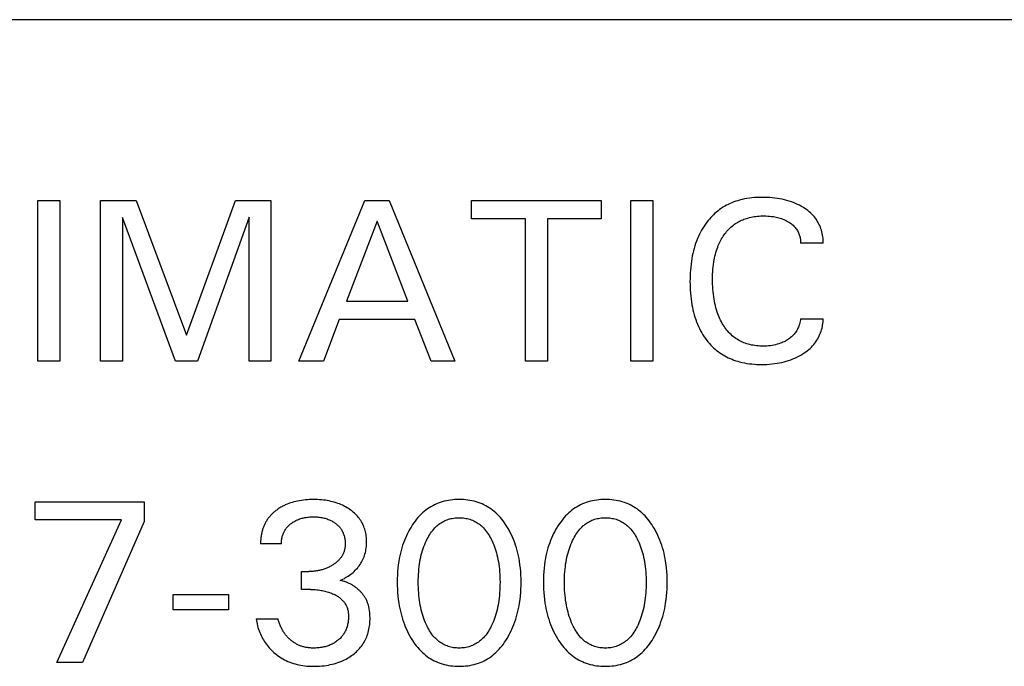
# Model space of a CAD drawing. Extents: x 0 to 594, y 0 to 420.
# Drawn here: x 254 to 274, y 292 to 305 of the extents above; entities that cross this region are included whole.
import ezdxf

# ---------------------------------------------------------------- set-up
doc = ezdxf.new("R2010")
doc.units = 0
doc.header["$LTSCALE"] = 32.67
doc.header["$MEASUREMENT"] = 0
doc.layers.add('10000_FRONT', color=7, linetype='CONTINUOUS')

msp = doc.modelspace()

# ---------------------------------------------------------------- linework, layer by layer
at = {"layer": '10000_FRONT', "color": 7, "linetype": 'Continuous'}
for p, q in [((363.44077, 304.61361), (243.44078, 304.61361)), ((254.75647, 297.81346), (254.75647, 301.01346)), ((254.75647, 301.01346), (255.19417, 301.01346)), ((255.19417, 301.01346), (255.19417, 297.81346)), ((256.00608, 297.81346), (256.00608, 301.01346)), ((256.00608, 301.01346), (256.71593, 301.01346)), ((256.71593, 301.01346), (257.72061, 298.33508)), ((257.72061, 298.33508), (258.69353, 301.01346)), ((258.69353, 301.01346), (259.40339, 301.01346)), ((259.40339, 301.01346), (259.40339, 297.81346)), ((259.96129, 297.81346), (261.2744, 301.01346)), ((261.2744, 301.01346), (261.75519, 301.01346)), ((261.75519, 301.01346), (263.0683, 297.81346)), ((263.39942, 300.6506), (263.39942, 301.01346)), ((263.39942, 301.01346), (265.98255, 301.01346)), ((265.98255, 301.01346), (265.98255, 300.6506)), ((266.57447, 297.81346), (266.57447, 301.01346)), ((266.57447, 301.01346), (267.01217, 301.01346)), ((267.01217, 301.01346), (267.01217, 297.81346)), ((256.44378, 300.67782), (256.44378, 297.81346)), ((257.49835, 297.81346), (256.44378, 300.67782)), ((258.96568, 300.68235), (257.93832, 297.81346)), ((258.96568, 297.81346), (258.96568, 300.68235)), ((261.51706, 300.60071), (260.90473, 299.01091)), ((262.13166, 299.01091), (261.51706, 300.60071)), ((264.47213, 300.6506), (263.39942, 300.6506)), ((264.47213, 297.81346), (264.47213, 300.6506)), ((264.90983, 300.6506), (264.90983, 297.81346)), ((265.98255, 300.6506), (264.90983, 300.6506)), ((270.40494, 300.16527), (269.9559, 300.16527)), ((260.90473, 299.01091), (262.13166, 299.01091)), ((260.76412, 298.64805), (260.44662, 297.81346)), ((262.27, 298.64805), (260.76412, 298.64805)), ((262.59204, 297.81346), (262.27, 298.64805)), ((269.9559, 298.66166), (270.40494, 298.66166)), ((255.19417, 297.81346), (254.75647, 297.81346)), ((256.44378, 297.81346), (256.00608, 297.81346)), ((257.93832, 297.81346), (257.49835, 297.81346)), ((259.40339, 297.81346), (258.96568, 297.81346)), ((260.44662, 297.81346), (259.96129, 297.81346)), ((263.0683, 297.81346), (262.59204, 297.81346)), ((264.90983, 297.81346), (264.47213, 297.81346)), ((267.01217, 297.81346), (266.57447, 297.81346)), ((254.70204, 294.65514), (254.70204, 295.01346)), ((254.70204, 295.01346), (256.87695, 295.01346)), ((256.87695, 295.01346), (256.87695, 294.62112)), ((256.42564, 294.65514), (254.70204, 294.65514)), ((255.13521, 291.81346), (256.42564, 294.65514)), ((256.87695, 294.62112), (255.65002, 291.81346)), ((259.61203, 294.18115), (259.19701, 294.18115)), ((260.01345, 293.26945), (260.01345, 293.62778)), ((260.01345, 293.62778), (260.15633, 293.62778)), ((257.45299, 292.86577), (257.45299, 293.1674)), ((257.45299, 293.1674), (258.55519, 293.1674)), ((258.55519, 293.1674), (258.55519, 292.86577)), ((260.18808, 293.26945), (260.01345, 293.26945)), ((258.55519, 292.86577), (257.45299, 292.86577)), ((259.10629, 292.6866), (259.54399, 292.6866)), ((255.65002, 291.81346), (255.13521, 291.81346))]:
    msp.add_line(p, q, dxfattribs=at)
for points in [[(270.40494, 300.16527), (270.40533, 300.1975), (270.40438, 300.22977), (270.40208, 300.26202), (270.39847, 300.29419), (270.39355, 300.32622), (270.38734, 300.35806), (270.37985, 300.38963), (270.3711, 300.4209), (270.3611, 300.45178), (270.34926, 300.48377), (270.33607, 300.5152), (270.32155, 300.54602), (270.30572, 300.57614), (270.28858, 300.60552), (270.27017, 300.63406), (270.25049, 300.66171), (270.22956, 300.6884), (270.20596, 300.71567), (270.18106, 300.74179), (270.15498, 300.76676), (270.12781, 300.79062), (270.09966, 300.81337), (270.07063, 300.83503), (270.04082, 300.8556), (270.01033, 300.87512), (269.97239, 300.8975), (269.93367, 300.91835), (269.89423, 300.93772), (269.85412, 300.95564), (269.81343, 300.97214), (269.7722, 300.98726), (269.72719, 301.00206), (269.6817, 301.01535), (269.6358, 301.02719), (269.58956, 301.03763), (269.54302, 301.04673), (269.49627, 301.05454), (269.44431, 301.06176), (269.39219, 301.06752), (269.33993, 301.07187), (269.28755, 301.07486), (269.23508, 301.07655), (269.18255, 301.07697), (269.13289, 301.07623), (269.08324, 301.07433), (269.03366, 301.07119), (268.98419, 301.06674), (268.93488, 301.0609), (268.88579, 301.05358), (268.83696, 301.04472), (268.78845, 301.03423), (268.74031, 301.02203), (268.70167, 301.01087), (268.66335, 300.99854), (268.62542, 300.98504), (268.58792, 300.97036), (268.55092, 300.95449), (268.51446, 300.93743), (268.4786, 300.91918), (268.4434, 300.89974), (268.40891, 300.87909), (268.37518, 300.85723), (268.34247, 300.83433), (268.3106, 300.81028), (268.27956, 300.78513), (268.24937, 300.75893), (268.22006, 300.73174), (268.19164, 300.7036), (268.16412, 300.67457), (268.13753, 300.64468), (268.11187, 300.614), (268.08715, 300.58256), (268.05918, 300.54449), (268.03255, 300.5055), (268.00726, 300.46565), (267.98331, 300.42499), (267.96068, 300.38359), (267.93937, 300.3415), (267.91937, 300.29878), (267.90068, 300.25548), (267.8818, 300.20773), (267.8644, 300.15942), (267.84846, 300.1106), (267.83392, 300.06134), (267.82073, 300.01168), (267.80884, 299.96168), (267.79822, 299.91139), (267.7888, 299.86087), (267.77956, 299.80354), (267.77174, 299.74602), (267.7653, 299.68834), (267.76016, 299.63053), (267.75627, 299.57264), (267.75357, 299.51468), (267.752, 299.4567), (267.75151, 299.39872)], [(268.21802, 299.73768), (268.22625, 299.7946), (268.23269, 299.83199), (268.23998, 299.86925), (268.24814, 299.90635), (268.25722, 299.94323), (268.26725, 299.97987), (268.27826, 300.01622), (268.29029, 300.05225), (268.30336, 300.08791), (268.31468, 300.11634), (268.32671, 300.14449), (268.33947, 300.17231), (268.35296, 300.19978), (268.3672, 300.22687), (268.3822, 300.25355), (268.39798, 300.27979), (268.41453, 300.30556), (268.43188, 300.33083), (268.44771, 300.3525), (268.46414, 300.37373), (268.48118, 300.3945), (268.49882, 300.41477), (268.51703, 300.4345), (268.53583, 300.45367), (268.5552, 300.47225), (268.57514, 300.4902), (268.59563, 300.50749), (268.61667, 300.5241), (268.63825, 300.53998), (268.66035, 300.5551), (268.68294, 300.56947), (268.70601, 300.58309), (268.72951, 300.59597), (268.75342, 300.60811), (268.7777, 300.6195), (268.80233, 300.63016), (268.82726, 300.64009), (268.85247, 300.64928), (268.87793, 300.65774), (268.9036, 300.66547), (268.9353, 300.67396), (268.96725, 300.68139), (268.99941, 300.68781), (269.03175, 300.69325), (269.06424, 300.69774), (269.09685, 300.70132), (269.12955, 300.70403), (269.16231, 300.70591), (269.19511, 300.70699), (269.22791, 300.7073), (269.26497, 300.70676), (269.30198, 300.70521), (269.33889, 300.70257), (269.3757, 300.69875), (269.41236, 300.69369), (269.44005, 300.68897), (269.46761, 300.68345), (269.49499, 300.67712), (269.52215, 300.66992), (269.54905, 300.66185), (269.57565, 300.65287), (269.60024, 300.64361), (269.62451, 300.63353), (269.64842, 300.62261), (269.67195, 300.61086), (269.69508, 300.59827), (269.71777, 300.58483), (269.73608, 300.57314), (269.75401, 300.56086), (269.77151, 300.54796), (269.78849, 300.53444), (269.8049, 300.52027), (269.82068, 300.50544), (269.83576, 300.48992), (269.85007, 300.47371), (269.86264, 300.45798), (269.87449, 300.44167), (269.88559, 300.42481), (269.89593, 300.40746), (269.9055, 300.38965), (269.91428, 300.37142), (269.92227, 300.3528), (269.92944, 300.33385), (269.93546, 300.3157), (269.94073, 300.29732), (269.94524, 300.27875), (269.94899, 300.26002), (269.95197, 300.24116), (269.95416, 300.22223), (269.95555, 300.20324), (269.95613, 300.18425), (269.9559, 300.16527)], [(269.9559, 298.66166), (269.95277, 298.63681), (269.94859, 298.61209), (269.94335, 298.58753), (269.93707, 298.5632), (269.92976, 298.53915), (269.92142, 298.51542), (269.91205, 298.49207), (269.90236, 298.47056), (269.89177, 298.44948), (269.88032, 298.42887), (269.86799, 298.40879), (269.8548, 298.38929), (269.84076, 298.37041), (269.82587, 298.35222), (269.80967, 298.33422), (269.79264, 298.31698), (269.77484, 298.30051), (269.75635, 298.28479), (269.73723, 298.26982), (269.71755, 298.25559), (269.69736, 298.2421), (269.67477, 298.22818), (269.6517, 298.21512), (269.62818, 298.20294), (269.60424, 298.19162), (269.57991, 298.18115), (269.55524, 298.17154), (269.52331, 298.1605), (269.49095, 298.1508), (269.45822, 298.14238), (269.42519, 298.1352), (269.39195, 298.12921), (269.35531, 298.12394), (269.31852, 298.11996), (269.28161, 298.11721), (269.24459, 298.11561), (269.2075, 298.11509), (269.17443, 298.1155), (269.14136, 298.11674), (269.10833, 298.11886), (269.07538, 298.12191), (269.04254, 298.12592), (269.00986, 298.13094), (268.97736, 298.13702), (268.9451, 298.14418), (268.91311, 298.15248), (268.88142, 298.16196), (268.8529, 298.17164), (268.82472, 298.18231), (268.79691, 298.19398), (268.76954, 298.20662), (268.74263, 298.22024), (268.71624, 298.23482), (268.69043, 298.25035), (268.66522, 298.26683), (268.64067, 298.28424), (268.61683, 298.30257), (268.59295, 298.32251), (268.56986, 298.34336), (268.54758, 298.36509), (268.52609, 298.38763), (268.5054, 298.41093), (268.48549, 298.43494), (268.46638, 298.4596), (268.44805, 298.48485), (268.4305, 298.51064), (268.41373, 298.53692), (268.39567, 298.56721), (268.37859, 298.59801), (268.36245, 298.62929), (268.34725, 298.66102), (268.33295, 298.69316), (268.31954, 298.72567), (268.307, 298.75852), (268.2953, 298.79168), (268.28159, 298.83427), (268.26917, 298.87724), (268.25796, 298.92056), (268.24792, 298.96418), (268.23899, 299.00804), (268.23111, 299.05211), (268.22424, 299.09634), (268.21757, 299.14672), (268.21208, 299.19722), (268.20771, 299.24782), (268.20442, 299.29851), (268.20216, 299.34927), (268.20088, 299.40006), (268.20055, 299.45088), (268.20107, 299.49883), (268.20246, 299.54675), (268.20478, 299.59462), (268.2081, 299.64242), (268.21249, 299.69011), (268.21802, 299.73768)], [(267.75151, 299.39872), (267.75203, 299.34116), (267.75362, 299.28358), (267.75634, 299.22602), (267.76025, 299.16852), (267.76541, 299.11112), (267.77188, 299.05386), (267.77975, 298.99675), (267.78905, 298.93985), (267.79853, 298.88979), (267.80923, 298.83996), (267.8212, 298.79042), (267.83449, 298.74123), (267.84914, 298.69245), (267.86519, 298.64411), (267.88269, 298.59628), (267.90169, 298.54902), (267.92049, 298.50617), (267.94059, 298.4639), (267.96202, 298.42229), (267.98478, 298.38138), (268.00889, 298.34126), (268.03436, 298.30198), (268.0612, 298.26361), (268.08942, 298.22622), (268.11408, 298.19576), (268.13969, 298.16608), (268.16623, 298.1372), (268.19368, 298.10919), (268.22201, 298.08208), (268.25121, 298.05592), (268.28125, 298.03075), (268.3121, 298.00662), (268.34376, 297.98356), (268.37619, 297.96163), (268.40999, 297.94048), (268.44452, 297.92054), (268.47972, 297.90178), (268.51554, 297.8842), (268.55193, 297.86779), (268.58884, 297.85253), (268.62621, 297.83843), (268.66399, 297.82546), (268.70212, 297.81361), (268.74056, 297.80288), (268.78875, 297.79106), (268.83727, 297.78088), (268.88609, 297.77228), (268.93515, 297.76519), (268.98442, 297.75953), (269.03384, 297.75525), (269.08336, 297.75227), (269.13295, 297.75053), (269.18255, 297.74996), (269.23371, 297.75056), (269.28481, 297.75239), (269.33581, 297.75552), (269.38669, 297.76003), (269.43741, 297.76596), (269.48796, 297.7734), (269.53415, 297.78159), (269.58009, 297.79114), (269.62573, 297.80209), (269.67099, 297.81447), (269.7158, 297.82833), (269.76011, 297.8437), (269.80152, 297.85969), (269.84236, 297.87707), (269.88258, 297.89588), (269.92213, 297.91611), (269.96095, 297.93777), (269.99899, 297.96088), (270.02934, 297.98077), (270.05905, 298.00164), (270.08801, 298.02352), (270.11615, 298.04642), (270.14335, 298.07035), (270.16954, 298.09535), (270.19461, 298.12143), (270.21847, 298.14861), (270.23961, 298.17501), (270.25958, 298.20232), (270.27837, 298.2305), (270.29596, 298.25948), (270.31231, 298.28919), (270.32742, 298.31959), (270.34125, 298.35061), (270.35379, 298.3822), (270.36433, 298.41221), (270.37369, 298.44261), (270.38187, 298.47334), (270.38884, 298.50435), (270.39459, 298.53558), (270.39909, 298.56698), (270.40233, 298.5985), (270.40428, 298.63008), (270.40494, 298.66166)], [(260.78226, 293.45088), (260.81013, 293.4633), (260.83761, 293.47658), (260.86466, 293.4907), (260.89109, 293.50554), (260.91706, 293.52116), (260.94253, 293.53757), (260.96752, 293.55476), (260.99198, 293.57273), (261.01586, 293.59149), (261.0388, 293.61077), (261.0611, 293.63081), (261.0827, 293.65163), (261.10356, 293.6732), (261.12362, 293.69552), (261.14281, 293.71858), (261.16109, 293.74237), (261.17839, 293.76688), (261.19409, 293.79115), (261.20881, 293.81603), (261.22255, 293.84147), (261.23529, 293.86743), (261.24701, 293.89386), (261.25769, 293.92072), (261.26733, 293.94796), (261.27591, 293.97552), (261.28383, 294.00505), (261.29058, 294.03486), (261.29618, 294.06491), (261.30069, 294.09517), (261.30413, 294.12559), (261.30654, 294.15613), (261.30796, 294.18676), (261.30842, 294.21743), (261.308, 294.24623), (261.30674, 294.27499), (261.3046, 294.30369), (261.30155, 294.33229), (261.29754, 294.36074), (261.29256, 294.38903), (261.28656, 294.41709), (261.27951, 294.44491), (261.27137, 294.47245), (261.26273, 294.49798), (261.25312, 294.52319), (261.24256, 294.54804), (261.23107, 294.57248), (261.21866, 294.59647), (261.20536, 294.61997), (261.19118, 294.64294), (261.17613, 294.66535), (261.16025, 294.68714), (261.14264, 294.70937), (261.12418, 294.73089), (261.1049, 294.75168), (261.08486, 294.77177), (261.06411, 294.79113), (261.0427, 294.80979), (261.02069, 294.82774), (260.99811, 294.84498), (260.97504, 294.86152), (260.9469, 294.88033), (260.91816, 294.89814), (260.88885, 294.91496), (260.859, 294.9308), (260.82866, 294.94564), (260.79786, 294.95951), (260.76664, 294.97239), (260.73314, 294.98498), (260.69926, 294.9965), (260.66503, 295.00698), (260.63049, 295.01643), (260.5957, 295.02489), (260.56068, 295.03237), (260.52549, 295.03892), (260.48666, 295.04505), (260.4477, 295.05011), (260.40861, 295.05416), (260.36944, 295.05724), (260.33019, 295.05939), (260.29089, 295.06066), (260.25158, 295.06109), (260.21092, 295.06069), (260.17029, 295.05941), (260.12971, 295.05718), (260.0892, 295.05397), (260.04878, 295.04971), (260.00849, 295.04438), (259.96834, 295.03791), (259.93252, 295.03111), (259.89688, 295.02332), (259.86149, 295.01452), (259.82639, 295.00466), (259.79164, 294.9937), (259.7573, 294.98161), (259.72341, 294.96836), (259.68715, 294.95259)], [(264.107, 292.29426), (264.13332, 292.33931), (264.15824, 292.38519), (264.18175, 292.43184), (264.20388, 292.4792), (264.22462, 292.5272), (264.24398, 292.57578), (264.26197, 292.62487), (264.27953, 292.67729), (264.29561, 292.73018), (264.31024, 292.78347), (264.32345, 292.83712), (264.33528, 292.8911), (264.34577, 292.94535), (264.35496, 292.99983), (264.36479, 293.06926), (264.37266, 293.13894), (264.37863, 293.20882), (264.38279, 293.27884), (264.3852, 293.34897), (264.38595, 293.41913), (264.38511, 293.4883), (264.38263, 293.55742), (264.37842, 293.62644), (264.37238, 293.6953), (264.36442, 293.76397), (264.35445, 293.8324), (264.34512, 293.88607), (264.33445, 293.93951), (264.32242, 293.99266), (264.30898, 294.04547), (264.29411, 294.09788), (264.27778, 294.14984), (264.25996, 294.20131), (264.24167, 294.24955), (264.222, 294.29724), (264.20094, 294.34434), (264.17847, 294.3908), (264.15458, 294.43658), (264.12924, 294.48161), (264.10246, 294.52587), (264.07875, 294.56251), (264.05398, 294.59846), (264.02811, 294.63364), (264.00114, 294.66795), (263.97302, 294.7013), (263.94375, 294.7336), (263.91329, 294.76474), (263.88162, 294.79464), (263.84871, 294.82321), (263.817, 294.84851), (263.78426, 294.87253), (263.75056, 294.89524), (263.71598, 294.91659), (263.68056, 294.93655), (263.64439, 294.95507), (263.60752, 294.97212), (263.57002, 294.98765), (263.53196, 295.00162), (263.49117, 295.01467), (263.44989, 295.02599), (263.40817, 295.03563), (263.36608, 295.04364), (263.32368, 295.05008), (263.28103, 295.05499), (263.2382, 295.05842), (263.19524, 295.06044), (263.15222, 295.06109), (263.1093, 295.06041), (263.06645, 295.05837), (263.02373, 295.05492), (262.98119, 295.05), (262.9389, 295.04356), (262.89692, 295.03556), (262.85531, 295.02594), (262.81414, 295.01464), (262.77348, 295.00162), (262.73543, 294.98765), (262.69796, 294.97212), (262.66111, 294.95507), (262.62496, 294.93655), (262.58955, 294.91659), (262.55497, 294.89524), (262.52126, 294.87253), (262.48849, 294.84851), (262.45673, 294.82321), (262.42369, 294.79459), (262.39187, 294.76464), (262.36126, 294.73345), (262.33183, 294.70113), (262.30357, 294.66776), (262.27648, 294.63346), (262.25052, 294.59831), (262.22569, 294.56241), (262.20197, 294.52587), (262.1939, 294.51291)], [(267.01898, 292.29426), (267.0453, 292.33931), (267.07022, 292.38519), (267.09373, 292.43184), (267.11585, 292.4792), (267.13659, 292.5272), (267.15596, 292.57578), (267.17395, 292.62487), (267.19151, 292.67729), (267.20759, 292.73018), (267.22221, 292.78347), (267.23542, 292.83712), (267.24726, 292.8911), (267.25775, 292.94535), (267.26693, 292.99983), (267.27677, 293.06926), (267.28464, 293.13894), (267.29061, 293.20882), (267.29476, 293.27884), (267.29718, 293.34897), (267.29793, 293.41913), (267.29708, 293.4883), (267.2946, 293.55742), (267.29039, 293.62644), (267.28436, 293.6953), (267.2764, 293.76397), (267.26643, 293.8324), (267.2571, 293.88607), (267.24643, 293.93951), (267.23439, 293.99266), (267.22096, 294.04547), (267.20609, 294.09788), (267.18976, 294.14984), (267.17193, 294.20131), (267.15365, 294.24955), (267.13398, 294.29724), (267.11292, 294.34434), (267.09045, 294.3908), (267.06655, 294.43658), (267.04122, 294.48161), (267.01444, 294.52587), (266.99073, 294.56251), (266.96595, 294.59846), (266.94009, 294.63364), (266.91311, 294.66795), (266.885, 294.7013), (266.85572, 294.7336), (266.82526, 294.76474), (266.79359, 294.79464), (266.76069, 294.82321), (266.72897, 294.84851), (266.69624, 294.87253), (266.66254, 294.89524), (266.62795, 294.91659), (266.59254, 294.93655), (266.55637, 294.95507), (266.5195, 294.97212), (266.482, 294.98765), (266.44394, 295.00162), (266.40315, 295.01467), (266.36187, 295.02599), (266.32015, 295.03563), (266.27806, 295.04364), (266.23566, 295.05008), (266.19301, 295.05499), (266.15018, 295.05842), (266.10722, 295.06044), (266.06419, 295.06109), (266.02128, 295.06041), (265.97843, 295.05837), (265.9357, 295.05492), (265.89316, 295.05), (265.85087, 295.04356), (265.80889, 295.03556), (265.76729, 295.02594), (265.72612, 295.01464), (265.68545, 295.00162), (265.64741, 294.98765), (265.60993, 294.97212), (265.57309, 294.95507), (265.53693, 294.93655), (265.50153, 294.91659), (265.46695, 294.89524), (265.43324, 294.87253), (265.40047, 294.84851), (265.3687, 294.82321), (265.33567, 294.79459), (265.30385, 294.76464), (265.27323, 294.73345), (265.24381, 294.70113), (265.21555, 294.66776), (265.18845, 294.63346), (265.1625, 294.59831), (265.13767, 294.56241), (265.11394, 294.52587), (265.10588, 294.51291)], [(259.68715, 294.95259), (259.66926, 294.94418), (259.65154, 294.93541), (259.634, 294.92628), (259.61664, 294.9168), (259.59947, 294.90696), (259.5825, 294.89677), (259.56574, 294.88622), (259.54919, 294.87532), (259.53287, 294.86406), (259.51678, 294.85244), (259.50235, 294.84157), (259.48813, 294.8304), (259.47413, 294.81894), (259.46038, 294.8072), (259.44688, 294.79516), (259.43366, 294.78284), (259.42071, 294.77023), (259.40806, 294.75733), (259.39571, 294.74415), (259.38369, 294.73069), (259.37201, 294.71695), (259.36068, 294.70292), (259.34971, 294.68862), (259.33913, 294.67404), (259.32974, 294.6604), (259.32069, 294.64653), (259.31196, 294.63245), (259.30357, 294.61817), (259.2955, 294.60369), (259.28775, 294.58902), (259.28033, 294.57418), (259.27324, 294.55917), (259.26646, 294.54401), (259.26001, 294.52869), (259.25388, 294.51324), (259.24807, 294.49767), (259.24257, 294.48197), (259.2374, 294.46617), (259.23254, 294.45027), (259.22757, 294.43275), (259.22299, 294.41514), (259.21878, 294.39743), (259.21494, 294.37965), (259.21147, 294.36179), (259.20838, 294.34387), (259.20565, 294.32589), (259.2033, 294.30787), (259.20131, 294.28981), (259.19968, 294.27172), (259.19842, 294.25361), (259.19753, 294.23549), (259.19699, 294.21737), (259.19682, 294.19925), (259.19701, 294.18115)], [(259.61203, 294.18115), (259.61195, 294.19907), (259.6125, 294.21701), (259.61366, 294.23494), (259.61545, 294.25283), (259.61786, 294.27067), (259.62089, 294.28842), (259.62454, 294.30606), (259.62881, 294.32356), (259.6337, 294.34091), (259.63879, 294.35682), (259.64441, 294.37255), (259.65057, 294.38808), (259.65726, 294.40337), (259.66448, 294.41841), (259.67224, 294.43316), (259.68053, 294.4476), (259.68936, 294.46171), (259.69871, 294.47547), (259.70891, 294.48924), (259.71964, 294.50261), (259.73087, 294.51557), (259.74257, 294.52813), (259.75471, 294.54028), (259.76727, 294.55203), (259.7802, 294.56337), (259.79348, 294.5743), (259.80707, 294.58483), (259.82404, 294.59713), (259.84141, 294.60882), (259.85917, 294.61989), (259.87728, 294.63034), (259.89573, 294.64016), (259.9145, 294.64936), (259.93357, 294.65791), (259.95384, 294.66618), (259.97439, 294.67376), (259.99519, 294.68066), (260.0162, 294.6869), (260.03739, 294.69248), (260.05875, 294.69743), (260.08023, 294.70175), (260.10384, 294.70579), (260.12755, 294.70912), (260.15135, 294.71179), (260.17521, 294.71382), (260.19913, 294.71524), (260.22308, 294.71608), (260.24704, 294.71637), (260.27151, 294.71612), (260.29596, 294.71531), (260.32038, 294.7139), (260.34474, 294.71187), (260.36905, 294.70919), (260.39327, 294.70582), (260.41739, 294.70175), (260.43908, 294.69745), (260.46066, 294.69252), (260.48207, 294.68695), (260.5033, 294.68073), (260.52431, 294.67382), (260.54507, 294.66623), (260.56555, 294.65791), (260.58221, 294.6505), (260.59865, 294.64259), (260.61484, 294.63419), (260.63076, 294.62529), (260.64641, 294.61591), (260.66177, 294.60603), (260.67682, 294.59567), (260.69155, 294.58483), (260.70489, 294.57436), (260.7179, 294.56348), (260.73056, 294.55219), (260.74283, 294.54049), (260.75469, 294.52839), (260.76611, 294.51588), (260.77705, 294.50298), (260.78749, 294.48967), (260.79738, 294.47597), (260.80662, 294.46204), (260.81531, 294.44774), (260.82345, 294.43312), (260.83104, 294.41819), (260.83808, 294.40298), (260.84459, 294.38752), (260.85056, 294.37183), (260.85599, 294.35595), (260.86089, 294.3399), (260.86565, 294.32214), (260.86978, 294.30422), (260.8733, 294.28618), (260.87621, 294.26804), (260.87853, 294.24982), (260.88026, 294.23155), (260.88142, 294.21324), (260.88201, 294.19492), (260.88205, 294.17661)], [(262.49906, 292.56867), (262.48116, 292.60902), (262.4645, 292.64992), (262.44905, 292.69131), (262.43477, 292.73314), (262.42164, 292.77536), (262.40961, 292.81789), (262.39778, 292.8643), (262.38716, 292.911), (262.37771, 292.95793), (262.36939, 293.00508), (262.36214, 293.0524), (262.35593, 293.09986), (262.35025, 293.15212), (262.3457, 293.20449), (262.34226, 293.25694), (262.33986, 293.30946), (262.33847, 293.36202), (262.33804, 293.4146), (262.33852, 293.46642), (262.33995, 293.51823), (262.34237, 293.56999), (262.34585, 293.62168), (262.35043, 293.67329), (262.35618, 293.7248), (262.36248, 293.77154), (262.36983, 293.81814), (262.37827, 293.86456), (262.38786, 293.91074), (262.39862, 293.95664), (262.41061, 294.00224), (262.4228, 294.044), (262.43611, 294.08542), (262.45058, 294.12646), (262.46625, 294.16709), (262.48315, 294.20725), (262.50133, 294.24692), (262.51625, 294.27713), (262.532, 294.30694), (262.54863, 294.33628), (262.56618, 294.36505), (262.58469, 294.39318), (262.60423, 294.42058), (262.62483, 294.44718), (262.64654, 294.4729), (262.66941, 294.49764), (262.68824, 294.51639), (262.70779, 294.53444), (262.72803, 294.55175), (262.74892, 294.56826), (262.77044, 294.58394), (262.79256, 294.59873), (262.81524, 294.61259), (262.83845, 294.62546), (262.86217, 294.63731), (262.88637, 294.64808), (262.91162, 294.65797), (262.93729, 294.6667), (262.96334, 294.67431), (262.98971, 294.68081), (263.01637, 294.68624), (263.04326, 294.69063), (263.07033, 294.69399), (263.09755, 294.69636), (263.12486, 294.69777), (263.15222, 294.69823), (263.17957, 294.69776), (263.20688, 294.69636), (263.2341, 294.69399), (263.26118, 294.69062), (263.28807, 294.68623), (263.31472, 294.6808), (263.34109, 294.67429), (263.36714, 294.66669), (263.39281, 294.65796), (263.41806, 294.64808), (263.44226, 294.63732), (263.46597, 294.62548), (263.48918, 294.61261), (263.51186, 294.59876), (263.53397, 294.58398), (263.55549, 294.5683), (263.57638, 294.55179), (263.59662, 294.53447), (263.61618, 294.51641), (263.63502, 294.49764), (263.65791, 294.47286), (263.67964, 294.44711), (263.70026, 294.42046), (263.71981, 294.39302), (263.73834, 294.36487), (263.75589, 294.3361), (263.7725, 294.30679), (263.78823, 294.27703), (263.8031, 294.24692), (263.8079, 294.23676)], [(265.41104, 292.56867), (265.39314, 292.60902), (265.37648, 292.64992), (265.36103, 292.69131), (265.34675, 292.73314), (265.33361, 292.77536), (265.32158, 292.81789), (265.30975, 292.8643), (265.29914, 292.911), (265.28969, 292.95793), (265.28137, 293.00508), (265.27412, 293.0524), (265.26791, 293.09986), (265.26222, 293.15212), (265.25768, 293.20449), (265.25424, 293.25694), (265.25184, 293.30946), (265.25045, 293.36202), (265.25002, 293.4146), (265.2505, 293.46642), (265.25193, 293.51823), (265.25435, 293.56999), (265.25782, 293.62168), (265.26241, 293.67329), (265.26816, 293.7248), (265.27446, 293.77154), (265.2818, 293.81814), (265.29025, 293.86456), (265.29983, 293.91074), (265.3106, 293.95664), (265.32259, 294.00224), (265.33478, 294.044), (265.34809, 294.08542), (265.36256, 294.12646), (265.37822, 294.16709), (265.39513, 294.20725), (265.41331, 294.24692), (265.42823, 294.27713), (265.44398, 294.30694), (265.4606, 294.33628), (265.47815, 294.36505), (265.49667, 294.39318), (265.51621, 294.42058), (265.53681, 294.44718), (265.55852, 294.4729), (265.58138, 294.49764), (265.60022, 294.51639), (265.61977, 294.53444), (265.64001, 294.55175), (265.6609, 294.56826), (265.68242, 294.58394), (265.70453, 294.59873), (265.72721, 294.61259), (265.75043, 294.62546), (265.77415, 294.63731), (265.79834, 294.64808), (265.8236, 294.65797), (265.84927, 294.6667), (265.87532, 294.67431), (265.90169, 294.68081), (265.92835, 294.68624), (265.95523, 294.69063), (265.98231, 294.69399), (266.00953, 294.69636), (266.03684, 294.69777), (266.06419, 294.69823), (266.09155, 294.69776), (266.11886, 294.69636), (266.14608, 294.69399), (266.17315, 294.69062), (266.20004, 294.68623), (266.2267, 294.6808), (266.25307, 294.67429), (266.27912, 294.66669), (266.30479, 294.65796), (266.33004, 294.64808), (266.35423, 294.63732), (266.37795, 294.62548), (266.40116, 294.61261), (266.42384, 294.59876), (266.44595, 294.58398), (266.46747, 294.5683), (266.48836, 294.55179), (266.5086, 294.53447), (266.52816, 294.51641), (266.547, 294.49764), (266.56989, 294.47286), (266.59161, 294.44711), (266.61223, 294.42046), (266.63179, 294.39302), (266.65032, 294.36487), (266.66787, 294.3361), (266.68448, 294.30679), (266.7002, 294.27703), (266.71508, 294.24692), (266.71988, 294.23676)], [(262.1939, 294.51291), (262.16868, 294.47046), (262.14476, 294.42722), (262.12214, 294.38325), (262.10081, 294.33862), (262.08076, 294.29338), (262.06198, 294.24759), (262.04447, 294.20131), (262.02664, 294.1498), (262.0103, 294.09782), (261.99543, 294.0454), (261.982, 293.9926), (261.96996, 293.93947), (261.9593, 293.88605), (261.94998, 293.8324), (261.94002, 293.76399), (261.93207, 293.69532), (261.92603, 293.62645), (261.92182, 293.55743), (261.91933, 293.4883), (261.91848, 293.41913), (261.91922, 293.3488), (261.92162, 293.27852), (261.92577, 293.20833), (261.93174, 293.13829), (261.93962, 293.06844), (261.94947, 292.99882), (261.95866, 292.94432), (261.96915, 292.89005), (261.98099, 292.83605), (261.9942, 292.78238), (262.00882, 292.7291), (262.0249, 292.67624), (262.04246, 292.62386), (262.0604, 292.57497), (262.07972, 292.5266), (262.10042, 292.47879), (262.12252, 292.43161), (262.14604, 292.3851), (262.17101, 292.3393), (262.19743, 292.29426), (262.22115, 292.25648), (262.24596, 292.21938), (262.2719, 292.18307), (262.299, 292.14762), (262.32727, 292.11315), (262.35675, 292.07974), (262.38746, 292.04749), (262.41944, 292.01649), (262.4527, 291.98683), (262.48446, 291.9608), (262.51727, 291.93604), (262.55106, 291.9126), (262.58578, 291.89052), (262.62135, 291.86986), (262.65772, 291.85067), (262.69482, 291.83299), (262.73259, 291.81688), (262.77096, 291.80238), (262.81182, 291.78892), (262.85321, 291.77725), (262.89507, 291.7673), (262.93732, 291.75902), (262.9799, 291.75236), (263.02275, 291.74727), (263.06579, 291.7437), (263.10897, 291.74159), (263.15222, 291.74089), (263.19557, 291.74157), (263.23886, 291.74367), (263.28202, 291.74723), (263.32498, 291.75232), (263.36768, 291.75898), (263.41004, 291.76726), (263.45201, 291.77722), (263.49351, 291.78891), (263.53448, 291.80238), (263.57285, 291.81686), (263.61062, 291.83295), (263.64773, 291.8506), (263.6841, 291.86977), (263.71967, 291.89042), (263.75439, 291.91249), (263.78818, 291.93595), (263.82099, 291.96074), (263.85274, 291.98683), (263.88593, 292.01653), (263.91784, 292.04759), (263.94847, 292.0799), (263.97786, 292.11337), (264.00604, 292.14788), (264.03301, 292.18333), (264.05882, 292.21961), (264.08347, 292.25662), (264.107, 292.29426)], [(265.10588, 294.51291), (265.08066, 294.47046), (265.05674, 294.42722), (265.03412, 294.38325), (265.01278, 294.33862), (264.99273, 294.29338), (264.97396, 294.24759), (264.95645, 294.20131), (264.93862, 294.1498), (264.92228, 294.09782), (264.90741, 294.0454), (264.89397, 293.9926), (264.88194, 293.93947), (264.87128, 293.88605), (264.86196, 293.8324), (264.85199, 293.76399), (264.84404, 293.69532), (264.83801, 293.62645), (264.8338, 293.55743), (264.83131, 293.4883), (264.83046, 293.41913), (264.83119, 293.3488), (264.8336, 293.27852), (264.83775, 293.20833), (264.84372, 293.13829), (264.8516, 293.06844), (264.86145, 292.99882), (264.87064, 292.94432), (264.88113, 292.89005), (264.89296, 292.83605), (264.90618, 292.78238), (264.9208, 292.7291), (264.93688, 292.67624), (264.95444, 292.62386), (264.97238, 292.57497), (264.99169, 292.5266), (265.01239, 292.47879), (265.0345, 292.43161), (265.05802, 292.3851), (265.08299, 292.3393), (265.10941, 292.29426), (265.13312, 292.25648), (265.15794, 292.21938), (265.18388, 292.18307), (265.21097, 292.14762), (265.23925, 292.11315), (265.26873, 292.07974), (265.29944, 292.04749), (265.33141, 292.01649), (265.36467, 291.98683), (265.39643, 291.9608), (265.42925, 291.93604), (265.46304, 291.9126), (265.49776, 291.89052), (265.53333, 291.86986), (265.5697, 291.85067), (265.6068, 291.83299), (265.64456, 291.81688), (265.68293, 291.80238), (265.7238, 291.78892), (265.76519, 291.77725), (265.80704, 291.7673), (265.84929, 291.75902), (265.89188, 291.75236), (265.93472, 291.74727), (265.97777, 291.7437), (266.02095, 291.74159), (266.06419, 291.74089), (266.10755, 291.74157), (266.15084, 291.74367), (266.194, 291.74723), (266.23696, 291.75232), (266.27966, 291.75898), (266.32202, 291.76726), (266.36399, 291.77722), (266.40549, 291.78891), (266.44646, 291.80238), (266.48483, 291.81686), (266.5226, 291.83295), (266.5597, 291.8506), (266.59608, 291.86977), (266.63165, 291.89042), (266.66637, 291.91249), (266.70016, 291.93595), (266.73297, 291.96074), (266.76472, 291.98683), (266.79791, 292.01653), (266.82981, 292.04759), (266.86045, 292.0799), (266.88984, 292.11337), (266.91802, 292.14788), (266.94499, 292.18333), (266.9708, 292.21961), (266.99545, 292.25662), (267.01898, 292.29426)], [(260.88205, 294.17661), (260.88173, 294.16299), (260.88109, 294.14936), (260.88014, 294.13573), (260.87884, 294.12211), (260.8772, 294.10852), (260.87521, 294.09499), (260.87284, 294.08151), (260.8701, 294.06811), (260.86696, 294.0548), (260.86342, 294.0416), (260.85947, 294.02853), (260.85509, 294.01559), (260.85037, 294.00304), (260.84524, 293.99065), (260.83971, 293.97843), (260.8338, 293.96638), (260.82752, 293.95451), (260.82088, 293.94284), (260.81389, 293.93136), (260.80657, 293.92009), (260.79893, 293.90904), (260.79098, 293.89821), (260.78273, 293.88761), (260.7742, 293.87725), (260.76443, 293.86606), (260.75434, 293.85516), (260.74394, 293.84456), (260.73326, 293.83426), (260.72231, 293.82423), (260.7111, 293.81449), (260.69966, 293.80501), (260.68799, 293.79581), (260.67611, 293.78687), (260.66404, 293.77819), (260.65179, 293.76977), (260.63939, 293.76159), (260.62389, 293.75184), (260.60819, 293.74246), (260.59228, 293.73346), (260.57617, 293.72482), (260.55988, 293.71656), (260.5434, 293.70867), (260.52676, 293.70115), (260.50995, 293.69401), (260.49298, 293.68725), (260.47557, 293.68075), (260.45801, 293.67465), (260.44033, 293.66893), (260.42252, 293.66359), (260.40459, 293.65864), (260.38657, 293.65407), (260.36844, 293.64989), (260.35024, 293.64608), (260.33196, 293.64265), (260.31261, 293.63944), (260.29319, 293.63663), (260.27372, 293.63423), (260.25421, 293.63223), (260.23467, 293.6306), (260.21509, 293.62936), (260.19551, 293.62847), (260.17592, 293.62795), (260.15633, 293.62778)], [(263.8079, 294.23676), (263.82496, 294.19878), (263.84089, 294.16029), (263.85571, 294.12134), (263.86946, 294.08198), (263.88215, 294.04226), (263.89382, 294.00224), (263.90582, 293.95661), (263.91659, 293.91069), (263.92618, 293.86451), (263.93462, 293.81811), (263.94196, 293.77153), (263.94825, 293.7248), (263.95399, 293.6733), (263.95858, 293.62169), (263.96205, 293.57), (263.96448, 293.51823), (263.9659, 293.46643), (263.96639, 293.4146), (263.96596, 293.36202), (263.96457, 293.30946), (263.96218, 293.25695), (263.95873, 293.2045), (263.95419, 293.15213), (263.9485, 293.09986), (263.94228, 293.05238), (263.93502, 293.00504), (263.9267, 292.95789), (263.91725, 292.91095), (263.90664, 292.86427), (263.89482, 292.81789), (263.88282, 292.77541), (263.86971, 292.73325), (263.85545, 292.69147), (263.84001, 292.65008), (263.82333, 292.60914), (263.80537, 292.56867), (263.79052, 292.53763), (263.77482, 292.50698), (263.75823, 292.47681), (263.74069, 292.4472), (263.72216, 292.41823), (263.70258, 292.38998), (263.6819, 292.36253), (263.66007, 292.33597), (263.63704, 292.31039), (263.61822, 292.29115), (263.59867, 292.27261), (263.57841, 292.25481), (263.55748, 292.23781), (263.53591, 292.22165), (263.51371, 292.2064), (263.49093, 292.19209), (263.46758, 292.17879), (263.4437, 292.16655), (263.41932, 292.15541), (263.39402, 292.14525), (263.36827, 292.13627), (263.34212, 292.12844), (263.31564, 292.12174), (263.28885, 292.11614), (263.26182, 292.11161), (263.23459, 292.10813), (263.20722, 292.10568), (263.17974, 292.10423), (263.15222, 292.10376), (263.12469, 292.10424), (263.09721, 292.10569), (263.06984, 292.10814), (263.04261, 292.11162), (263.01558, 292.11615), (262.98879, 292.12175), (262.9623, 292.12846), (262.93616, 292.13628), (262.91041, 292.14526), (262.88511, 292.15541), (262.86073, 292.16654), (262.83686, 292.17878), (262.81351, 292.19207), (262.79073, 292.20636), (262.76854, 292.22161), (262.74697, 292.23776), (262.72604, 292.25477), (262.70578, 292.27257), (262.68622, 292.29113), (262.66739, 292.31039), (262.64435, 292.33601), (262.6225, 292.36261), (262.6018, 292.3901), (262.5822, 292.41839), (262.56365, 292.44738), (262.54611, 292.477), (262.52953, 292.50714), (262.51387, 292.53773), (262.49906, 292.56867)], [(266.71988, 294.23676), (266.73694, 294.19878), (266.75287, 294.16029), (266.76769, 294.12134), (266.78143, 294.08198), (266.79413, 294.04226), (266.80579, 294.00224), (266.8178, 293.95661), (266.82857, 293.91069), (266.83816, 293.86451), (266.8466, 293.81811), (266.85394, 293.77153), (266.86022, 293.7248), (266.86597, 293.6733), (266.87055, 293.62169), (266.87403, 293.57), (266.87645, 293.51823), (266.87788, 293.46643), (266.87837, 293.4146), (266.87794, 293.36202), (266.87655, 293.30946), (266.87416, 293.25695), (266.87071, 293.2045), (266.86617, 293.15213), (266.86048, 293.09986), (266.85426, 293.05238), (266.847, 293.00504), (266.83867, 292.95789), (266.82923, 292.91095), (266.81862, 292.86427), (266.8068, 292.81789), (266.7948, 292.77541), (266.78169, 292.73325), (266.76743, 292.69147), (266.75198, 292.65008), (266.7353, 292.60914), (266.71735, 292.56867), (266.7025, 292.53763), (266.6868, 292.50698), (266.67021, 292.47681), (266.65267, 292.4472), (266.63413, 292.41823), (266.61455, 292.38998), (266.59387, 292.36253), (266.57204, 292.33597), (266.54902, 292.31039), (266.5302, 292.29115), (266.51065, 292.27261), (266.49039, 292.25481), (266.46946, 292.23781), (266.44788, 292.22165), (266.42569, 292.2064), (266.4029, 292.19209), (266.37956, 292.17879), (266.35568, 292.16655), (266.3313, 292.15541), (266.30599, 292.14525), (266.28024, 292.13627), (266.2541, 292.12844), (266.22761, 292.12174), (266.20083, 292.11614), (266.1738, 292.11161), (266.14657, 292.10813), (266.11919, 292.10568), (266.09172, 292.10423), (266.06419, 292.10376), (266.03667, 292.10424), (266.00919, 292.10569), (265.98181, 292.10814), (265.95459, 292.11162), (265.92755, 292.11615), (265.90077, 292.12175), (265.87428, 292.12846), (265.84814, 292.13628), (265.82239, 292.14526), (265.79708, 292.15541), (265.77271, 292.16654), (265.74883, 292.17878), (265.72549, 292.19207), (265.70271, 292.20636), (265.68052, 292.22161), (265.65894, 292.23776), (265.63801, 292.25477), (265.61775, 292.27257), (265.5982, 292.29113), (265.57937, 292.31039), (265.55632, 292.33601), (265.53447, 292.36261), (265.51377, 292.3901), (265.49418, 292.41839), (265.47563, 292.44738), (265.45809, 292.477), (265.44151, 292.50714), (265.42584, 292.53773), (265.41104, 292.56867)], [(261.36121, 292.88188), (261.35825, 292.89738), (261.35498, 292.91283), (261.3514, 292.92822), (261.34749, 292.94355), (261.34325, 292.95879), (261.33867, 292.97393), (261.33375, 292.98896), (261.32847, 293.00386), (261.32283, 293.01863), (261.31682, 293.03325), (261.31043, 293.0477), (261.30395, 293.06139), (261.29713, 293.07491), (261.28996, 293.08826), (261.28247, 293.10144), (261.27466, 293.11444), (261.26653, 293.12726), (261.25809, 293.1399), (261.24936, 293.15235), (261.24034, 293.16461), (261.23104, 293.17667), (261.22146, 293.18854), (261.21162, 293.20021), (261.20152, 293.21168), (261.19116, 293.22294), (261.18057, 293.23398), (261.16974, 293.24482), (261.15869, 293.25543), (261.14742, 293.26583), (261.13593, 293.276), (261.12425, 293.28595), (261.11237, 293.29566), (261.0997, 293.3056), (261.08683, 293.31529), (261.07377, 293.3247), (261.06053, 293.33385), (261.0471, 293.34272), (261.03351, 293.35131), (261.01974, 293.35963), (261.00582, 293.36765), (260.99174, 293.37539), (260.97752, 293.38283), (260.96316, 293.38997), (260.94866, 293.39681), (260.93404, 293.40334), (260.9193, 293.40956), (260.90444, 293.41547), (260.88947, 293.42105), (260.87441, 293.42632), (260.85925, 293.43125), (260.844, 293.43586), (260.82867, 293.44013), (260.81327, 293.44406), (260.7978, 293.44765), (260.78226, 293.45088)], [(260.18808, 293.26945), (260.21969, 293.26913), (260.25131, 293.26815), (260.2829, 293.26647), (260.31445, 293.26406), (260.34593, 293.26086), (260.37732, 293.25685), (260.40175, 293.25314), (260.4261, 293.24888), (260.45034, 293.24408), (260.47446, 293.23871), (260.49844, 293.23276), (260.52226, 293.22621), (260.5459, 293.21906), (260.56772, 293.21183), (260.58935, 293.20404), (260.61077, 293.19568), (260.63195, 293.18671), (260.65286, 293.17713), (260.67349, 293.16692), (260.69382, 293.15606), (260.70936, 293.14717), (260.72467, 293.13786), (260.73971, 293.12814), (260.75446, 293.11797), (260.76889, 293.10736), (260.78295, 293.09629), (260.79661, 293.08475), (260.80985, 293.07273), (260.82264, 293.06021), (260.83493, 293.0472), (260.84571, 293.03486), (260.85602, 293.02212), (260.86586, 293.00899), (260.8752, 292.9955), (260.88402, 292.98166), (260.8923, 292.96751), (260.90002, 292.95305), (260.90716, 292.93832), (260.91369, 292.92333), (260.9196, 292.9081), (260.92514, 292.89182), (260.92999, 292.87533), (260.93419, 292.85865), (260.93776, 292.84181), (260.94074, 292.82483), (260.94316, 292.80774), (260.94505, 292.79056), (260.94643, 292.77332), (260.94735, 292.75605), (260.94782, 292.73877), (260.94784, 292.71763), (260.94724, 292.69652), (260.94601, 292.67547), (260.94415, 292.65448), (260.94165, 292.63357), (260.93851, 292.61276), (260.93471, 292.59206), (260.93026, 292.57148), (260.92514, 292.55103), (260.9199, 292.53257), (260.9141, 292.51427), (260.90772, 292.49615), (260.90077, 292.47825), (260.89324, 292.4606), (260.88511, 292.44322), (260.87638, 292.42615), (260.86705, 292.40941), (260.85711, 292.39304), (260.8466, 292.37713), (260.8355, 292.36162), (260.82385, 292.34652), (260.81166, 292.33183), (260.79897, 292.31755), (260.7858, 292.30371), (260.77218, 292.29029), (260.75814, 292.27731), (260.74371, 292.26478), (260.72753, 292.2516), (260.71092, 292.23898), (260.69392, 292.22691), (260.67654, 292.21541), (260.6588, 292.2045), (260.64072, 292.19417), (260.62231, 292.18444), (260.60361, 292.17532), (260.58363, 292.1664), (260.56338, 292.15814), (260.54286, 292.15053), (260.52211, 292.14356), (260.50115, 292.1372), (260.48001, 292.13144), (260.45872, 292.12626), (260.43729, 292.12165), (260.41347, 292.11718), (260.38954, 292.11338), (260.36552, 292.11022), (260.34144, 292.1077), (260.3173, 292.1058), (260.29313, 292.10452), (260.26895, 292.10384), (260.24477, 292.10376)], [(259.10629, 292.6866), (259.11187, 292.65207), (259.11844, 292.61767), (259.12599, 292.58346), (259.13452, 292.54946), (259.14405, 292.51571), (259.15457, 292.48225), (259.16609, 292.44912), (259.17861, 292.41635), (259.19128, 292.38595), (259.20483, 292.35595), (259.21927, 292.32637), (259.2346, 292.29725), (259.25082, 292.26863), (259.26794, 292.24055), (259.28595, 292.21305), (259.30486, 292.18616), (259.32461, 292.15997), (259.34523, 292.13445), (259.36667, 292.10961), (259.3889, 292.08546), (259.41189, 292.06201), (259.43559, 292.03928), (259.45999, 292.01728), (259.48503, 291.99603), (259.51457, 291.97255), (259.54489, 291.9501), (259.57596, 291.92871), (259.60774, 291.9084), (259.6402, 291.88921), (259.67331, 291.87116), (259.70703, 291.85429), (259.74163, 291.83847), (259.77677, 291.82387), (259.8124, 291.8105), (259.84846, 291.79834), (259.88491, 291.78741), (259.9217, 291.77771), (259.95877, 291.76924), (259.99849, 291.76156), (260.03844, 291.7552), (260.07858, 291.7501), (260.11887, 291.74619), (260.15927, 291.7434), (260.19974, 291.74165), (260.24024, 291.74089), (260.28422, 291.74111), (260.32817, 291.74244), (260.37205, 291.7449), (260.41585, 291.74852), (260.45952, 291.75332), (260.50305, 291.75934), (260.5464, 291.76659), (260.58522, 291.77421), (260.62382, 291.78289), (260.66215, 291.79267), (260.70016, 291.80361), (260.7378, 291.81573), (260.77501, 291.82908), (260.81175, 291.8437), (260.84145, 291.85665), (260.87076, 291.87048), (260.89964, 291.8852), (260.92805, 291.90081), (260.95595, 291.91731), (260.98332, 291.93471), (261.0101, 291.95301), (261.03627, 291.97222), (261.06019, 291.99103), (261.08349, 292.01064), (261.10612, 292.03101), (261.12803, 292.05214), (261.14919, 292.07402), (261.16953, 292.09664), (261.18903, 292.11998), (261.20762, 292.14402), (261.22526, 292.16877), (261.24175, 292.19393), (261.25727, 292.21971), (261.27181, 292.24607), (261.28539, 292.27296), (261.29798, 292.30033), (261.30961, 292.32814), (261.32026, 292.35633), (261.32994, 292.38487), (261.33866, 292.4137), (261.34709, 292.44558), (261.35439, 292.47771), (261.36059, 292.51008), (261.36572, 292.54263), (261.36981, 292.57534), (261.3729, 292.60817), (261.37502, 292.64108), (261.37619, 292.67404), (261.37645, 292.70702), (261.37575, 292.74222), (261.37395, 292.77735), (261.37099, 292.81236), (261.36677, 292.84722), (261.36121, 292.88188)], [(260.24477, 292.10376), (260.22595, 292.1041), (260.20713, 292.10481), (260.18831, 292.10591), (260.16952, 292.10743), (260.15077, 292.10938), (260.13207, 292.11178), (260.11344, 292.11466), (260.09489, 292.11802), (260.07645, 292.1219), (260.06078, 292.12563), (260.0452, 292.12974), (260.02973, 292.13424), (260.01437, 292.13913), (259.99914, 292.14439), (259.98405, 292.15003), (259.9691, 292.15604), (259.95431, 292.16243), (259.93969, 292.1692), (259.92525, 292.17633), (259.9109, 292.18388), (259.89674, 292.1918), (259.88279, 292.20007), (259.86905, 292.20869), (259.85551, 292.21764), (259.8422, 292.22691), (259.8291, 292.2365), (259.81623, 292.24639), (259.8036, 292.25657), (259.79119, 292.26704), (259.77808, 292.27866), (259.76525, 292.29058), (259.75271, 292.30281), (259.74048, 292.31534), (259.72855, 292.32816), (259.71695, 292.34126), (259.70566, 292.35464), (259.69471, 292.36829), (259.6841, 292.3822), (259.67351, 292.39683), (259.66328, 292.41171), (259.65341, 292.42684), (259.64391, 292.4422), (259.63476, 292.45779), (259.62597, 292.47358), (259.61753, 292.48956), (259.60944, 292.50572), (259.6017, 292.52206), (259.59376, 292.53977), (259.58622, 292.55766), (259.57906, 292.5757), (259.57229, 292.59389), (259.56589, 292.61221), (259.55987, 292.63065), (259.55422, 292.64921), (259.54892, 292.66786), (259.54399, 292.6866)]]:
    msp.add_lwpolyline(points, dxfattribs=at)

doc.saveas('drawing.dxf')
